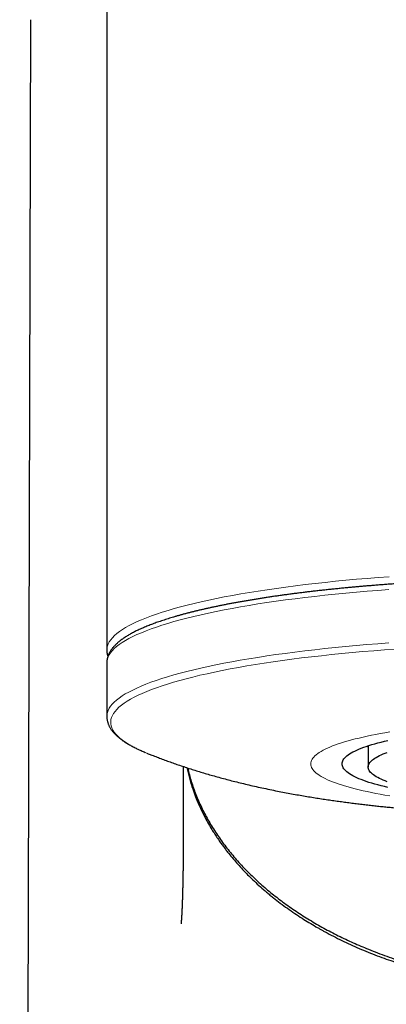
# Model space of a CAD drawing. Units: millimetres. Extents: x 8 to 767, y 12 to 634.
# Drawn here: x 376 to 393, y 539 to 584 of the extents above; entities that cross this region are included whole.
import ezdxf

# ---------------------------------------------------------------- set-up
doc = ezdxf.new("R2010")
doc.units = ezdxf.units.MM

msp = doc.modelspace()

# ---------------------------------------------------------------- linework, layer by layer
at = {"color": 7, "linetype": 'Continuous', "lineweight": 30}
for p, q in [((380.339, 588.431), (380.339, 555.538)), ((376.839, 584.454), (376.339, 393.654)), ((380.339, 554.947), (380.339, 552.5)), ((392.339, 551.109), (392.315, 551.144)), ((392.339, 551.153), (392.339, 550.177)), ((382.172, 550.817), (382.245, 550.788)), ((383.84, 550.205), (383.84, 545.664))]:
    msp.add_line(p, q, dxfattribs=at)
at = {"color": 8, "linetype": 'Continuous', "lineweight": 0, "flags": 128}
for points in [[(380.339, 555.538), (380.347, 555.634), (380.368, 555.729), (380.404, 555.824), (380.454, 555.919), (380.519, 556.014), (380.598, 556.109), (380.691, 556.203), (380.798, 556.296), (380.92, 556.39), (381.055, 556.482), (381.204, 556.574), (381.367, 556.665), (381.544, 556.755), (381.734, 556.845), (381.938, 556.934), (382.155, 557.021), (382.385, 557.108), (382.628, 557.194), (382.884, 557.278), (383.153, 557.362), (383.434, 557.444), (383.727, 557.524), (384.033, 557.604), (384.35, 557.682), (384.679, 557.758), (385.019, 557.833), (385.371, 557.907), (385.733, 557.978), (386.107, 558.048), (386.49, 558.117), (386.884, 558.183), (387.288, 558.248), (387.701, 558.311), (388.124, 558.372), (388.555, 558.431), (388.996, 558.488), (389.445, 558.544), (389.902, 558.597), (390.367, 558.647), (390.839, 558.696), (391.319, 558.743), (391.806, 558.787), (392.299, 558.83), (392.798, 558.87), (393.303, 558.907)], [(393.295, 558.316), (392.789, 558.278), (392.29, 558.238), (391.796, 558.196), (391.309, 558.151), (390.829, 558.104), (390.356, 558.055), (389.891, 558.004), (389.434, 557.951), (388.984, 557.896), (388.544, 557.839), (388.112, 557.78), (387.689, 557.718), (387.275, 557.655), (386.871, 557.59), (386.478, 557.524), (386.094, 557.455), (385.721, 557.385), (385.358, 557.313), (385.007, 557.24), (384.666, 557.164), (384.337, 557.088), (384.02, 557.01), (383.715, 556.93), (383.422, 556.849), (383.141, 556.767), (382.873, 556.684), (382.617, 556.599), (382.374, 556.513), (382.144, 556.426), (381.928, 556.339), (381.724, 556.25), (381.535, 556.16), (381.358, 556.069), (381.196, 555.978), (381.047, 555.886), (380.913, 555.794), (380.792, 555.7), (380.685, 555.607), (380.593, 555.512), (380.515, 555.418), (380.451, 555.323), (380.402, 555.228), (380.366, 555.132), (380.346, 555.037), (380.339, 554.947)], [(393.289, 555.868), (392.783, 555.83), (392.283, 555.79), (391.789, 555.748), (391.302, 555.703), (390.821, 555.656), (390.348, 555.607), (389.883, 555.556), (389.425, 555.503), (388.976, 555.447), (388.535, 555.39), (388.103, 555.331), (387.68, 555.27), (387.266, 555.206), (386.862, 555.141), (386.468, 555.075), (386.084, 555.006), (385.711, 554.936), (385.348, 554.864), (384.997, 554.79), (384.657, 554.715), (384.328, 554.638), (384.011, 554.56), (383.706, 554.48), (383.413, 554.399), (383.132, 554.317), (382.864, 554.233), (382.608, 554.149), (382.366, 554.063), (382.136, 553.976), (381.92, 553.888), (381.717, 553.799), (381.528, 553.709), (381.352, 553.618), (381.19, 553.527), (381.041, 553.435), (380.907, 553.342), (380.787, 553.249), (380.681, 553.155), (380.589, 553.061), (380.512, 552.966), (380.448, 552.871), (380.4, 552.776), (380.365, 552.68), (380.345, 552.585), (380.339, 552.5)], [(393.597, 555.586), (393.091, 555.549), (392.592, 555.511), (392.099, 555.47), (391.611, 555.426), (391.131, 555.381), (390.658, 555.333), (390.192, 555.283), (389.734, 555.232), (389.283, 555.178), (388.842, 555.122), (388.408, 555.063), (387.984, 555.004), (387.569, 554.942), (387.163, 554.878), (386.768, 554.812), (386.382, 554.745), (386.006, 554.676), (385.642, 554.605), (385.288, 554.533), (384.945, 554.458), (384.613, 554.383), (384.293, 554.306), (383.985, 554.227), (383.689, 554.147), (383.404, 554.066), (383.133, 553.984), (382.874, 553.9), (382.627, 553.815), (382.394, 553.729), (382.173, 553.642), (381.966, 553.555), (381.772, 553.466), (381.592, 553.376), (381.426, 553.285), (381.273, 553.194), (381.134, 553.102), (381.009, 553.01), (380.898, 552.917), (380.801, 552.823), (380.718, 552.729), (380.649, 552.635), (380.595, 552.541), (380.555, 552.446), (380.53, 552.351), (380.519, 552.256), (380.522, 552.161), (380.539, 552.066), (380.571, 551.971), (380.618, 551.876), (380.678, 551.782), (380.753, 551.688), (380.842, 551.594), (380.945, 551.501), (381.063, 551.408), (381.194, 551.316), (381.339, 551.224), (381.498, 551.133), (381.671, 551.043), (381.857, 550.954), (382.057, 550.865), (382.172, 550.817)], [(393.327, 551.786), (393.109, 551.749), (392.896, 551.711), (392.689, 551.672), (392.488, 551.632), (392.294, 551.591), (392.105, 551.55), (391.923, 551.508), (391.747, 551.464), (391.577, 551.42), (391.415, 551.376), (391.259, 551.33), (391.11, 551.284), (390.968, 551.237), (390.833, 551.19), (390.706, 551.142), (390.586, 551.093), (390.473, 551.044), (390.367, 550.994), (390.269, 550.944), (390.179, 550.894), (390.096, 550.843), (390.021, 550.791), (389.954, 550.74), (389.894, 550.688), (389.843, 550.636), (389.799, 550.583), (389.763, 550.531), (389.735, 550.478), (389.715, 550.425), (389.704, 550.372), (389.7, 550.319), (389.704, 550.267), (389.715, 550.214), (389.735, 550.161), (389.763, 550.108), (389.799, 550.056), (389.843, 550.003), (389.894, 549.951), (389.954, 549.899), (390.021, 549.848), (390.096, 549.796), (390.179, 549.745), (390.269, 549.695), (390.367, 549.645), (390.473, 549.595), (390.586, 549.546), (390.706, 549.497), (390.833, 549.449), (390.968, 549.402), (391.11, 549.355), (391.259, 549.309), (391.415, 549.263), (391.577, 549.219), (391.747, 549.175), (391.923, 549.131), (392.105, 549.089), (392.294, 549.047), (392.488, 549.007), (392.689, 548.967), (392.896, 548.928), (393.109, 548.89), (393.327, 548.853)]]:
    msp.add_lwpolyline(points, dxfattribs=at)
at = {"color": 7, "linetype": 'Continuous', "lineweight": 30, "flags": 128}
for points in [[(393.247, 549.241), (393.087, 549.278), (392.933, 549.316), (392.785, 549.355), (392.643, 549.394), (392.506, 549.434), (392.375, 549.474), (392.251, 549.515), (392.133, 549.557), (392.021, 549.599), (391.916, 549.642), (391.817, 549.685), (391.724, 549.728), (391.639, 549.772), (391.559, 549.816), (391.487, 549.861), (391.421, 549.906), (391.362, 549.951), (391.31, 549.997), (391.265, 550.042), (391.227, 550.088), (391.195, 550.134), (391.171, 550.181), (391.153, 550.227), (391.143, 550.273), (391.139, 550.319), (391.143, 550.366), (391.153, 550.412), (391.171, 550.458), (391.195, 550.505), (391.227, 550.551), (391.265, 550.597), (391.31, 550.642), (391.362, 550.688), (391.421, 550.733), (391.487, 550.778), (391.559, 550.823), (391.639, 550.867), (391.724, 550.911), (391.817, 550.954), (391.916, 550.997), (392.021, 551.04), (392.133, 551.082), (392.251, 551.124), (392.375, 551.165), (392.506, 551.205), (392.643, 551.245), (392.785, 551.284), (392.933, 551.323), (393.087, 551.361), (393.247, 551.398)], [(393.216, 549.505), (393.118, 549.542), (393.025, 549.579), (392.937, 549.617), (392.856, 549.656), (392.78, 549.694), (392.71, 549.734), (392.646, 549.773), (392.588, 549.813), (392.536, 549.852), (392.49, 549.893), (392.45, 549.933), (392.416, 549.973), (392.389, 550.014), (392.367, 550.055), (392.352, 550.096), (392.343, 550.136), (392.339, 550.177), (392.343, 550.218), (392.352, 550.259), (392.367, 550.3), (392.389, 550.341), (392.416, 550.381), (392.45, 550.422), (392.49, 550.462), (392.536, 550.502), (392.588, 550.542), (392.646, 550.582), (392.71, 550.621), (392.78, 550.66), (392.856, 550.699), (392.937, 550.737), (393.025, 550.775), (393.118, 550.813), (393.216, 550.85)]]:
    msp.add_lwpolyline(points, dxfattribs=at)
at = {"color": 7, "linetype": 'Continuous', "lineweight": 30}
for points, knots in [([(422.339, 554.962), (422.339, 554.967), (422.339, 554.989), (422.336, 555.029), (422.33, 555.082), (422.321, 555.135), (422.309, 555.188), (422.293, 555.24), (422.275, 555.292), (422.253, 555.344), (422.229, 555.396), (422.201, 555.448), (422.17, 555.5), (422.135, 555.552), (422.098, 555.604), (422.056, 555.655), (422.012, 555.707), (421.963, 555.758), (421.912, 555.809), (421.857, 555.859), (421.799, 555.909), (421.738, 555.959), (421.673, 556.008), (421.606, 556.057), (421.535, 556.105), (421.462, 556.152), (421.386, 556.199), (421.307, 556.246), (421.225, 556.292), (421.141, 556.337), (421.054, 556.382), (420.964, 556.427), (420.871, 556.471), (420.776, 556.515), (420.678, 556.558), (420.577, 556.601), (420.474, 556.643), (420.368, 556.685), (420.26, 556.727), (420.148, 556.769), (420.035, 556.81), (419.918, 556.85), (419.799, 556.891), (419.678, 556.931), (419.554, 556.97), (419.427, 557.009), (419.298, 557.048), (419.166, 557.087), (419.032, 557.125), (418.895, 557.163), (418.756, 557.201), (418.614, 557.238), (418.47, 557.275), (418.324, 557.311), (418.175, 557.348), (418.023, 557.383), (417.869, 557.419), (417.713, 557.454), (417.555, 557.489), (417.394, 557.523), (417.231, 557.557), (417.066, 557.591), (416.898, 557.624), (416.728, 557.657), (416.556, 557.69), (416.382, 557.722), (416.206, 557.754), (416.027, 557.785), (415.846, 557.816), (415.664, 557.846), (415.479, 557.877), (415.292, 557.906), (415.103, 557.936), (414.912, 557.965), (414.72, 557.993), (414.525, 558.021), (414.328, 558.049), (414.13, 558.076), (413.929, 558.103), (413.727, 558.13), (413.523, 558.156), (413.317, 558.181), (413.11, 558.206), (412.901, 558.231), (412.69, 558.255), (412.477, 558.279), (412.263, 558.302), (412.048, 558.325), (411.83, 558.348), (411.611, 558.37), (411.391, 558.391), (411.169, 558.412), (410.946, 558.433), (410.722, 558.453), (410.496, 558.472), (410.269, 558.491), (410.04, 558.51), (409.81, 558.528), (409.579, 558.546), (409.347, 558.563), (409.113, 558.58), (408.879, 558.596), (408.643, 558.611), (408.406, 558.627), (408.169, 558.641), (407.93, 558.655), (407.69, 558.669), (407.45, 558.682), (407.208, 558.695), (406.966, 558.707), (406.723, 558.719), (406.479, 558.73), (406.234, 558.74), (405.989, 558.75), (405.742, 558.76), (405.496, 558.769), (405.248, 558.777), (405, 558.785), (404.752, 558.793), (404.503, 558.8), (404.254, 558.806), (404.004, 558.812), (403.753, 558.817), (403.503, 558.822), (403.252, 558.827), (403.001, 558.83), (402.749, 558.834), (402.498, 558.836), (402.246, 558.839), (401.994, 558.84), (401.742, 558.841), (401.49, 558.842), (401.238, 558.842), (400.986, 558.841), (400.734, 558.84), (400.482, 558.839), (400.23, 558.837), (399.978, 558.834), (399.727, 558.831), (399.476, 558.827), (399.225, 558.823), (398.974, 558.818), (398.724, 558.813), (398.474, 558.807), (398.224, 558.801), (397.975, 558.794), (397.727, 558.787), (397.479, 558.779), (397.231, 558.771), (396.984, 558.762), (396.738, 558.752), (396.493, 558.742), (396.248, 558.732), (396.004, 558.721), (395.76, 558.709), (395.518, 558.697), (395.276, 558.685), (395.035, 558.672), (394.796, 558.658), (394.557, 558.644), (394.319, 558.629), (394.082, 558.614), (393.846, 558.599), (393.611, 558.583), (393.378, 558.566), (393.145, 558.549), (392.914, 558.532), (392.684, 558.514), (392.455, 558.495), (392.227, 558.476), (392.001, 558.457), (391.776, 558.437), (391.553, 558.416), (391.331, 558.395), (391.11, 558.374), (390.891, 558.352), (390.674, 558.33), (390.458, 558.307), (390.243, 558.284), (390.031, 558.26), (389.819, 558.236), (389.61, 558.211), (389.402, 558.186), (389.196, 558.161), (388.992, 558.135), (388.789, 558.109), (388.589, 558.082), (388.39, 558.055), (388.193, 558.027), (387.998, 557.999), (387.805, 557.97), (387.613, 557.942), (387.424, 557.912), (387.237, 557.883), (387.052, 557.853), (386.869, 557.822), (386.688, 557.791), (386.509, 557.76), (386.332, 557.728), (386.157, 557.696), (385.985, 557.664), (385.815, 557.631), (385.647, 557.598), (385.481, 557.564), (385.318, 557.53), (385.157, 557.496), (384.998, 557.461), (384.841, 557.426), (384.687, 557.391), (384.535, 557.355), (384.386, 557.319), (384.239, 557.283), (384.095, 557.246), (383.952, 557.209), (383.813, 557.171), (383.676, 557.133), (383.541, 557.095), (383.409, 557.057), (383.279, 557.018), (383.152, 556.979), (383.028, 556.939), (382.906, 556.899), (382.787, 556.859), (382.67, 556.819), (382.556, 556.778), (382.444, 556.737), (382.336, 556.695), (382.229, 556.653), (382.126, 556.611), (382.025, 556.568), (381.926, 556.525), (381.831, 556.482), (381.738, 556.438), (381.648, 556.394), (381.56, 556.349), (381.475, 556.304), (381.393, 556.258), (381.314, 556.212), (381.237, 556.165), (381.163, 556.118), (381.092, 556.07), (381.023, 556.021), (380.958, 555.972), (380.896, 555.922), (380.836, 555.872), (380.78, 555.821), (380.727, 555.769), (380.677, 555.717), (380.63, 555.664), (380.587, 555.611), (380.547, 555.558), (380.511, 555.504), (380.479, 555.45), (380.45, 555.396), (380.424, 555.342), (380.402, 555.288), (380.384, 555.234), (380.368, 555.18), (380.356, 555.126), (380.347, 555.073), (380.342, 555.019), (380.339, 554.977), (380.34, 554.953), (380.34, 554.947)], [0, 0, 0, 0, 0.000852, 0.004073, 0.007297, 0.010534, 0.013794, 0.017086, 0.020419, 0.0238, 0.027237, 0.030736, 0.0343, 0.037932, 0.041632, 0.045396, 0.049222, 0.0531, 0.057025, 0.060986, 0.064976, 0.068986, 0.073009, 0.077039, 0.081073, 0.085104, 0.089131, 0.093152, 0.097166, 0.101173, 0.105173, 0.109165, 0.113149, 0.117126, 0.121095, 0.125059, 0.129015, 0.132966, 0.136911, 0.140851, 0.144786, 0.148717, 0.152643, 0.156565, 0.160484, 0.164399, 0.16831, 0.172219, 0.176125, 0.180028, 0.183928, 0.187827, 0.191723, 0.195617, 0.199509, 0.203399, 0.207288, 0.211175, 0.215061, 0.218945, 0.222828, 0.22671, 0.23059, 0.234469, 0.238348, 0.242225, 0.246101, 0.249977, 0.253852, 0.257726, 0.261599, 0.265471, 0.269343, 0.273214, 0.277085, 0.280955, 0.284824, 0.288693, 0.292561, 0.296429, 0.300296, 0.304164, 0.30803, 0.311896, 0.315762, 0.319628, 0.323493, 0.327358, 0.331222, 0.335086, 0.33895, 0.342814, 0.346678, 0.350541, 0.354404, 0.358266, 0.362129, 0.365991, 0.369854, 0.373715, 0.377577, 0.381439, 0.3853, 0.389162, 0.393023, 0.396884, 0.400745, 0.404605, 0.408466, 0.412327, 0.416187, 0.420047, 0.423908, 0.427768, 0.431628, 0.435488, 0.439348, 0.443208, 0.447067, 0.450927, 0.454787, 0.458647, 0.462506, 0.466366, 0.470225, 0.474085, 0.477944, 0.481803, 0.485663, 0.489522, 0.493382, 0.497241, 0.5011, 0.50496, 0.508819, 0.512678, 0.516538, 0.520397, 0.524257, 0.528116, 0.531975, 0.535835, 0.539694, 0.543554, 0.547414, 0.551273, 0.555133, 0.558993, 0.562853, 0.566712, 0.570572, 0.574432, 0.578293, 0.582153, 0.586013, 0.589873, 0.593734, 0.597594, 0.601455, 0.605316, 0.609177, 0.613038, 0.616899, 0.620761, 0.624622, 0.628484, 0.632346, 0.636208, 0.64007, 0.643932, 0.647795, 0.651658, 0.655521, 0.659384, 0.663248, 0.667111, 0.670976, 0.67484, 0.678704, 0.682569, 0.686435, 0.6903, 0.694166, 0.698033, 0.701899, 0.705766, 0.709634, 0.713502, 0.717371, 0.72124, 0.725109, 0.728979, 0.73285, 0.736721, 0.740593, 0.744466, 0.748339, 0.752213, 0.756088, 0.759963, 0.76384, 0.767718, 0.771596, 0.775476, 0.779356, 0.783238, 0.787121, 0.791005, 0.794891, 0.798779, 0.802667, 0.806558, 0.81045, 0.814344, 0.818241, 0.822139, 0.82604, 0.829943, 0.833849, 0.837758, 0.84167, 0.845585, 0.849503, 0.853425, 0.857351, 0.861282, 0.865217, 0.869157, 0.873102, 0.877052, 0.881009, 0.884972, 0.888942, 0.892918, 0.896902, 0.900894, 0.904893, 0.9089, 0.912915, 0.916936, 0.920964, 0.924997, 0.929033, 0.933067, 0.937096, 0.941113, 0.945112, 0.949085, 0.953022, 0.956913, 0.960751, 0.964528, 0.968237, 0.971876, 0.975445, 0.978945, 0.982381, 0.98576, 0.98909, 0.992378, 0.995635, 0.99887, 1, 1, 1, 1]), ([(380.34, 555.538), (380.34, 555.525), (380.34, 555.494), (380.344, 555.445), (380.35, 555.392), (380.36, 555.34), (380.372, 555.29), (380.383, 555.258), (380.387, 555.243)], [0, 0, 0, 0, 0.132961, 0.309903, 0.487146, 0.665225, 0.844664, 1, 1, 1, 1]), ([(380.34, 552.5), (380.34, 552.488), (380.34, 552.459), (380.343, 552.412), (380.35, 552.359), (380.359, 552.306), (380.372, 552.254), (380.387, 552.202), (380.406, 552.149), (380.428, 552.097), (380.453, 552.045), (380.481, 551.993), (380.513, 551.941), (380.547, 551.89), (380.586, 551.838), (380.627, 551.786), (380.672, 551.735), (380.721, 551.684), (380.773, 551.633), (380.828, 551.583), (380.886, 551.532), (380.948, 551.483), (381.013, 551.434), (381.081, 551.385), (381.151, 551.337), (381.225, 551.29), (381.301, 551.243), (381.381, 551.196), (381.463, 551.15), (381.547, 551.105), (381.635, 551.06), (381.725, 551.015), (381.818, 550.971), (381.914, 550.928), (382.006, 550.887), (382.067, 550.861), (382.095, 550.85)], [0, 0, 0, 0, 0.016608, 0.042238, 0.067904, 0.093684, 0.119653, 0.145885, 0.172448, 0.199406, 0.226812, 0.254712, 0.283136, 0.3121, 0.341601, 0.371617, 0.402108, 0.43302, 0.464288, 0.495843, 0.527616, 0.559543, 0.59157, 0.623651, 0.655748, 0.687828, 0.719872, 0.75187, 0.783812, 0.815696, 0.847519, 0.879281, 0.910982, 0.942626, 0.974214, 1, 1, 1, 1]), ([(382.246, 550.788), (382.3, 550.766), (382.434, 550.713), (382.647, 550.631), (382.887, 550.54), (383.13, 550.451), (383.375, 550.364), (383.623, 550.278), (383.874, 550.193), (384.129, 550.11), (384.389, 550.027), (384.653, 549.946), (384.923, 549.865), (385.199, 549.786), (385.482, 549.707), (385.773, 549.628), (386.073, 549.55), (386.383, 549.472), (386.704, 549.394), (387.035, 549.317), (387.378, 549.24), (387.731, 549.165), (388.079, 549.094), (388.416, 549.027), (388.739, 548.967), (389.057, 548.909), (389.369, 548.855), (389.675, 548.804), (389.974, 548.756), (390.267, 548.71), (390.554, 548.668), (390.837, 548.627), (391.114, 548.589), (391.388, 548.552), (391.658, 548.518), (391.924, 548.485), (392.187, 548.453), (392.448, 548.423), (392.706, 548.395), (392.962, 548.367), (393.216, 548.341), (393.468, 548.316), (393.719, 548.292), (393.968, 548.27), (394.215, 548.248), (394.462, 548.227), (394.708, 548.207), (394.952, 548.188), (395.196, 548.17), (395.439, 548.153), (395.681, 548.136), (395.923, 548.121), (396.164, 548.106), (396.404, 548.092), (396.644, 548.078), (396.883, 548.066), (397.122, 548.054), (397.361, 548.043), (397.599, 548.032), (397.837, 548.022), (398.075, 548.013), (398.312, 548.005), (398.549, 547.997), (398.786, 547.99), (399.022, 547.983), (399.257, 547.978), (399.492, 547.972), (399.726, 547.968), (399.958, 547.964), (400.188, 547.961), (400.413, 547.958), (400.631, 547.956), (400.821, 547.955), (400.973, 547.954), (401.139, 547.954), (401.256, 547.953), (401.339, 547.953)], [0, 0, 0, 0, 0.009018, 0.022273, 0.035636, 0.049123, 0.062753, 0.076546, 0.090527, 0.104721, 0.119157, 0.133869, 0.148893, 0.164269, 0.180041, 0.196258, 0.21297, 0.230227, 0.248072, 0.266531, 0.285599, 0.305219, 0.32526, 0.343326, 0.361136, 0.378591, 0.395644, 0.412279, 0.428503, 0.444336, 0.459804, 0.474935, 0.489756, 0.504294, 0.518572, 0.532614, 0.546438, 0.560063, 0.573506, 0.586781, 0.599902, 0.61288, 0.625726, 0.638451, 0.651062, 0.66357, 0.67598, 0.688299, 0.700535, 0.712693, 0.724777, 0.736793, 0.748746, 0.760639, 0.772477, 0.784263, 0.796, 0.807691, 0.819338, 0.830945, 0.842513, 0.854043, 0.865536, 0.876993, 0.888413, 0.899792, 0.911127, 0.922407, 0.933614, 0.944712, 0.955624, 0.966145, 0.976058, 0.983069, 0.988027, 1, 1, 1, 1]), ([(384.017, 550.147), (384.021, 550.127), (384.041, 550.027), (384.085, 549.846), (384.148, 549.606), (384.205, 549.415), (384.251, 549.273), (384.282, 549.18), (384.314, 549.087), (384.347, 548.993), (384.382, 548.9), (384.444, 548.739), (384.538, 548.511), (384.67, 548.219), (384.813, 547.93), (384.967, 547.643), (385.118, 547.385), (385.261, 547.154), (385.395, 546.949), (385.506, 546.787), (385.592, 546.667), (385.649, 546.588), (385.708, 546.509), (385.767, 546.43), (385.827, 546.351), (385.934, 546.215), (386.09, 546.022), (386.3, 545.776), (386.519, 545.534), (386.746, 545.296), (386.99, 545.054), (387.25, 544.809), (387.46, 544.622), (387.604, 544.498), (387.679, 544.434), (387.755, 544.371), (387.832, 544.307), (387.909, 544.244), (388.066, 544.119), (388.304, 543.934), (388.63, 543.695), (388.966, 543.462), (389.297, 543.245), (389.623, 543.042), (389.855, 542.904), (390.004, 542.818), (390.068, 542.781), (390.132, 542.745), (390.196, 542.709), (390.261, 542.673), (390.326, 542.638), (390.391, 542.602), (390.561, 542.511), (390.838, 542.366), (391.228, 542.174), (391.625, 541.99), (392.029, 541.813), (392.441, 541.644), (392.857, 541.483), (393.265, 541.335), (393.664, 541.2), (394.055, 541.075), (394.45, 540.957), (394.85, 540.845), (395.254, 540.74), (395.672, 540.639), (396.106, 540.543), (396.553, 540.453), (397.003, 540.371), (397.457, 540.297), (397.914, 540.231), (398.371, 540.174), (398.844, 540.123), (399.33, 540.08), (399.831, 540.046), (400.333, 540.022), (400.836, 540.006), (401.172, 540.005), (401.339, 540.004)], [0, 0, 0, 0, 0.002826, 0.014433, 0.026075, 0.037763, 0.04237, 0.046986, 0.051612, 0.056248, 0.060895, 0.065554, 0.080462, 0.09545, 0.110535, 0.125736, 0.141068, 0.152406, 0.16383, 0.175346, 0.179897, 0.184463, 0.189046, 0.193645, 0.19826, 0.202892, 0.217855, 0.232921, 0.248103, 0.263412, 0.278857, 0.296017, 0.31337, 0.317948, 0.32254, 0.327147, 0.331768, 0.336405, 0.341057, 0.359674, 0.378453, 0.397409, 0.416552, 0.433565, 0.450741, 0.454135, 0.457536, 0.460943, 0.464357, 0.467778, 0.471206, 0.474641, 0.478083, 0.498038, 0.518136, 0.538389, 0.558808, 0.579402, 0.600182, 0.620774, 0.639638, 0.658599, 0.677665, 0.696842, 0.716135, 0.735553, 0.756563, 0.777638, 0.798784, 0.820009, 0.841322, 0.862729, 0.883925, 0.907129, 0.93033, 0.953536, 0.976756, 1, 1, 1, 1]), ([(384.049, 550.136), (384.051, 550.131), (384.074, 550.023), (384.129, 549.814), (384.217, 549.512), (384.317, 549.213), (384.427, 548.917), (384.549, 548.624), (384.682, 548.333), (384.826, 548.045), (384.981, 547.759), (385.147, 547.475), (385.323, 547.196), (385.508, 546.921), (385.702, 546.652), (385.906, 546.387), (386.119, 546.125), (386.342, 545.868), (386.575, 545.613), (386.818, 545.363), (387.068, 545.119), (387.325, 544.88), (387.589, 544.648), (387.861, 544.421), (388.141, 544.199), (388.428, 543.981), (388.724, 543.768), (389.028, 543.56), (389.338, 543.358), (389.653, 543.162), (389.973, 542.973), (390.298, 542.79), (390.631, 542.612), (390.967, 542.441), (391.307, 542.276), (391.652, 542.117), (392, 541.965), (392.374, 541.81), (392.773, 541.654), (393.2, 541.497), (393.633, 541.348), (394.072, 541.208), (394.518, 541.076), (394.98, 540.949), (395.46, 540.828), (395.955, 540.714), (396.455, 540.61), (396.959, 540.517), (397.468, 540.434), (397.98, 540.361), (398.51, 540.296), (399.059, 540.241), (399.627, 540.197), (400.196, 540.166), (400.767, 540.146), (401.149, 540.144), (401.339, 540.143)], [0, 0, 0, 0, 0.000822, 0.015612, 0.030507, 0.045326, 0.060205, 0.075163, 0.090218, 0.105388, 0.12069, 0.136141, 0.151758, 0.167226, 0.182804, 0.198506, 0.214347, 0.230339, 0.246496, 0.262831, 0.279357, 0.295672, 0.31211, 0.328684, 0.345402, 0.362275, 0.379312, 0.396524, 0.41392, 0.431139, 0.448471, 0.465923, 0.483503, 0.501219, 0.518759, 0.536444, 0.554282, 0.571904, 0.592977, 0.614174, 0.635505, 0.65698, 0.678608, 0.7004, 0.723984, 0.747647, 0.7714, 0.795253, 0.819217, 0.843303, 0.86737, 0.893818, 0.920292, 0.946804, 0.973369, 1, 1, 1, 1]), ([(383.84, 545.665), (383.84, 545.662), (383.84, 545.656), (383.84, 545.647), (383.84, 545.639), (383.84, 545.632), (383.84, 545.625), (383.839, 545.62), (383.839, 545.615), (383.839, 545.61), (383.839, 545.606), (383.839, 545.6), (383.839, 545.593), (383.839, 545.586), (383.839, 545.579), (383.839, 545.573), (383.839, 545.567), (383.839, 545.562), (383.839, 545.557), (383.839, 545.551), (383.839, 545.544), (383.839, 545.535), (383.839, 545.526), (383.839, 545.518), (383.839, 545.511), (383.839, 545.505), (383.839, 545.498), (383.838, 545.489), (383.838, 545.481), (383.838, 545.473), (383.838, 545.466), (383.838, 545.46), (383.838, 545.454), (383.838, 545.446), (383.838, 545.438), (383.838, 545.43), (383.838, 545.422), (383.838, 545.413), (383.837, 545.404), (383.837, 545.395), (383.837, 545.387), (383.837, 545.381), (383.837, 545.375), (383.837, 545.362), (383.837, 545.343), (383.836, 545.318), (383.836, 545.295), (383.835, 545.271), (383.835, 545.246), (383.835, 545.223), (383.834, 545.205), (383.834, 545.191), (383.834, 545.178), (383.834, 545.166), (383.833, 545.153), (383.833, 545.14), (383.833, 545.128), (383.833, 545.116), (383.833, 545.105), (383.832, 545.095), (383.832, 545.086), (383.832, 545.078), (383.832, 545.069), (383.832, 545.057), (383.831, 545.043), (383.831, 545.028), (383.831, 545.015), (383.831, 545.003), (383.83, 544.993), (383.83, 544.983), (383.83, 544.973), (383.83, 544.962), (383.83, 544.952), (383.829, 544.943), (383.829, 544.935), (383.829, 544.928), (383.829, 544.921), (383.829, 544.912), (383.829, 544.902), (383.828, 544.891), (383.828, 544.88), (383.828, 544.87), (383.828, 544.861), (383.827, 544.851), (383.827, 544.841), (383.827, 544.83), (383.827, 544.817), (383.826, 544.803), (383.826, 544.789), (383.826, 544.778), (383.826, 544.768), (383.825, 544.758), (383.825, 544.75), (383.825, 544.742), (383.825, 544.734), (383.825, 544.725), (383.824, 544.714), (383.824, 544.703), (383.824, 544.692), (383.824, 544.683), (383.823, 544.674), (383.823, 544.663), (383.823, 544.65), (383.823, 544.637), (383.822, 544.626), (383.822, 544.618), (383.822, 544.609), (383.822, 544.602), (383.822, 544.594), (383.821, 544.585), (383.821, 544.575), (383.821, 544.563), (383.82, 544.552), (383.82, 544.542), (383.82, 544.533), (383.82, 544.525), (383.82, 544.514), (383.819, 544.502), (383.819, 544.491), (383.819, 544.48), (383.818, 544.471), (383.818, 544.461), (383.818, 544.449), (383.817, 544.435), (383.817, 544.42), (383.817, 544.406), (383.816, 544.395), (383.816, 544.386), (383.816, 544.377), (383.816, 544.366), (383.815, 544.355), (383.815, 544.341), (383.815, 544.329), (383.814, 544.316), (383.814, 544.305), (383.814, 544.296), (383.813, 544.287), (383.813, 544.278), (383.813, 544.269), (383.813, 544.258), (383.812, 544.247), (383.812, 544.237), (383.812, 544.228), (383.811, 544.218), (383.811, 544.208), (383.811, 544.196), (383.81, 544.184), (383.81, 544.173), (383.81, 544.163), (383.809, 544.155), (383.809, 544.147), (383.809, 544.141), (383.809, 544.135), (383.809, 544.129), (383.808, 544.124), (383.808, 544.116), (383.808, 544.108), (383.808, 544.098), (383.807, 544.089), (383.807, 544.081), (383.807, 544.073), (383.807, 544.067), (383.806, 544.06), (383.806, 544.052), (383.806, 544.043), (383.805, 544.034), (383.805, 544.025), (383.805, 544.017), (383.805, 544.009), (383.804, 544.001), (383.804, 543.992), (383.804, 543.982), (383.803, 543.97), (383.803, 543.958), (383.802, 543.947), (383.802, 543.936), (383.802, 543.928), (383.801, 543.92), (383.801, 543.914), (383.801, 543.908), (383.801, 543.902), (383.8, 543.895), (383.8, 543.886), (383.8, 543.876), (383.799, 543.865), (383.799, 543.855), (383.799, 543.846), (383.798, 543.839), (383.798, 543.831), (383.798, 543.821), (383.797, 543.811), (383.797, 543.801), (383.796, 543.792), (383.796, 543.784), (383.796, 543.777), (383.795, 543.768), (383.795, 543.757), (383.795, 543.746), (383.794, 543.736), (383.794, 543.727), (383.793, 543.719), (383.793, 543.712), (383.793, 543.706), (383.793, 543.699), (383.792, 543.692), (383.792, 543.684), (383.791, 543.675), (383.791, 543.666), (383.791, 543.658), (383.79, 543.649), (383.79, 543.64), (383.789, 543.63), (383.789, 543.619), (383.789, 543.61), (383.788, 543.602), (383.788, 543.596), (383.788, 543.59), (383.787, 543.584), (383.787, 543.577), (383.787, 543.569), (383.786, 543.561), (383.786, 543.553), (383.785, 543.545), (383.785, 543.538), (383.785, 543.531), (383.784, 543.523), (383.784, 543.513), (383.783, 543.503), (383.783, 543.492), (383.782, 543.481), (383.782, 543.471), (383.781, 543.463), (383.781, 543.456), (383.781, 543.451), (383.78, 543.446), (383.78, 543.441), (383.78, 543.437), (383.779, 543.43), (383.779, 543.421), (383.778, 543.411), (383.778, 543.402), (383.777, 543.393), (383.777, 543.386), (383.777, 543.379), (383.776, 543.372), (383.776, 543.365), (383.775, 543.357), (383.775, 543.35), (383.774, 543.343), (383.774, 543.335), (383.773, 543.327), (383.773, 543.319), (383.772, 543.31), (383.772, 543.299), (383.771, 543.289), (383.77, 543.279), (383.77, 543.271), (383.769, 543.264), (383.769, 543.257), (383.769, 543.249), (383.768, 543.241), (383.767, 543.232), (383.767, 543.223), (383.766, 543.216), (383.766, 543.208), (383.765, 543.198), (383.764, 543.187), (383.763, 543.175), (383.763, 543.165), (383.762, 543.156), (383.762, 543.15), (383.761, 543.143), (383.76, 543.135), (383.76, 543.127), (383.759, 543.119), (383.759, 543.112), (383.758, 543.105), (383.758, 543.099), (383.757, 543.092), (383.756, 543.086), (383.756, 543.078), (383.755, 543.071), (383.755, 543.064), (383.754, 543.058), (383.754, 543.053), (383.753, 543.048), (383.753, 543.044), (383.753, 543.04), (383.752, 543.036), (383.752, 543.032), (383.751, 543.026), (383.751, 543.02), (383.75, 543.015), (383.75, 543.01), (383.749, 543.006), (383.749, 543.002), (383.749, 542.999), (383.748, 542.996), (383.748, 542.994), (383.748, 542.991), (383.748, 542.988), (383.747, 542.986), (383.747, 542.984), (383.747, 542.983), (383.747, 542.982), (383.747, 542.982), (383.747, 542.982)], [0, 0, 0, 0, 0.006125, 0.0115, 0.016125, 0.020047, 0.023439, 0.026319, 0.028894, 0.031184, 0.033491, 0.036257, 0.039548, 0.043324, 0.04682, 0.049747, 0.052105, 0.054304, 0.056729, 0.059378, 0.062275, 0.066022, 0.070086, 0.073703, 0.076594, 0.078854, 0.081653, 0.085004, 0.088697, 0.091843, 0.094344, 0.096596, 0.099043, 0.101879, 0.105101, 0.107935, 0.110986, 0.114253, 0.117736, 0.121129, 0.123869, 0.126013, 0.127909, 0.130246, 0.139619, 0.148284, 0.155436, 0.163663, 0.172142, 0.179747, 0.18598, 0.189633, 0.193614, 0.197563, 0.20146, 0.205471, 0.209943, 0.213222, 0.216681, 0.219818, 0.222462, 0.22473, 0.227333, 0.23039, 0.235551, 0.240113, 0.244125, 0.247736, 0.250222, 0.253216, 0.256652, 0.259895, 0.262783, 0.26532, 0.267632, 0.269785, 0.271842, 0.27431, 0.277242, 0.280663, 0.283926, 0.286686, 0.289529, 0.292207, 0.295122, 0.298389, 0.30213, 0.306341, 0.310566, 0.313653, 0.316536, 0.319204, 0.321611, 0.323754, 0.325902, 0.328567, 0.331751, 0.335266, 0.338339, 0.340889, 0.342995, 0.346222, 0.350223, 0.354191, 0.356954, 0.359485, 0.361838, 0.364026, 0.366066, 0.368463, 0.37144, 0.374997, 0.37845, 0.381224, 0.383383, 0.385791, 0.388722, 0.392167, 0.395792, 0.398784, 0.401166, 0.40368, 0.406678, 0.411419, 0.415876, 0.419904, 0.423267, 0.425245, 0.427725, 0.430738, 0.434283, 0.437897, 0.441931, 0.445426, 0.448511, 0.451419, 0.453584, 0.455947, 0.458747, 0.461984, 0.465381, 0.468257, 0.470609, 0.473161, 0.476355, 0.480035, 0.48355, 0.486742, 0.48961, 0.491898, 0.493979, 0.495896, 0.497648, 0.499236, 0.500858, 0.502938, 0.505489, 0.508346, 0.511152, 0.513595, 0.515674, 0.517427, 0.519454, 0.521812, 0.524603, 0.527469, 0.529954, 0.532056, 0.534518, 0.536951, 0.539642, 0.54263, 0.546095, 0.550064, 0.553361, 0.556461, 0.559112, 0.561314, 0.563068, 0.564707, 0.56657, 0.568658, 0.571574, 0.574669, 0.577922, 0.581182, 0.58398, 0.5861, 0.588421, 0.591267, 0.594638, 0.598013, 0.600818, 0.603116, 0.605225, 0.607828, 0.611572, 0.615225, 0.618421, 0.621201, 0.623785, 0.626204, 0.62787, 0.629888, 0.632267, 0.635008, 0.637875, 0.641071, 0.643609, 0.646073, 0.649245, 0.65285, 0.656248, 0.659347, 0.662149, 0.664177, 0.666028, 0.667904, 0.670178, 0.672858, 0.675922, 0.678815, 0.681301, 0.683852, 0.686215, 0.689001, 0.692217, 0.695873, 0.699966, 0.703935, 0.707404, 0.710373, 0.712936, 0.714816, 0.716585, 0.718242, 0.719934, 0.722028, 0.72564, 0.729452, 0.732971, 0.736198, 0.739147, 0.741857, 0.744251, 0.747041, 0.750128, 0.753071, 0.755813, 0.758357, 0.761926, 0.765197, 0.768968, 0.773328, 0.777665, 0.781855, 0.785533, 0.788365, 0.791334, 0.794543, 0.798219, 0.8024, 0.806457, 0.809841, 0.812867, 0.81778, 0.823658, 0.829659, 0.835245, 0.838862, 0.842329, 0.845915, 0.850051, 0.85452, 0.858834, 0.862927, 0.866984, 0.870807, 0.874711, 0.878961, 0.883654, 0.888774, 0.893495, 0.897709, 0.901646, 0.905483, 0.908509, 0.911569, 0.914777, 0.918498, 0.922655, 0.929304, 0.934903, 0.939859, 0.94492, 0.950213, 0.954099, 0.957936, 0.962047, 0.966742, 0.971816, 0.9795, 0.986515, 0.992618, 0.998413, 1, 1, 1, 1])]:
    msp.add_open_spline(points, degree=3, knots=knots, dxfattribs=at)

doc.saveas('drawing.dxf')
